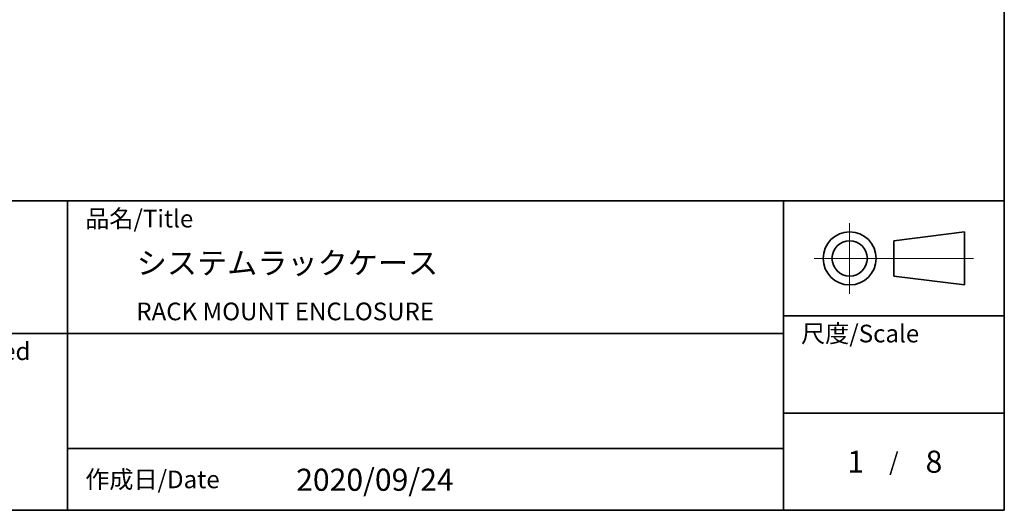
# Model space of a CAD drawing. Units: millimetres. Extents: x 0 to 13364, y 0 to 1686.
# Drawn here: x 1538 to 2150, y 0 to 305 of the extents above; entities that cross this region are included whole.
import ezdxf
from ezdxf.enums import TextEntityAlignment as Align

# ---------------------------------------------------------------- set-up
doc = ezdxf.new("R2010")
doc.units = ezdxf.units.MM
doc.header["$LTSCALE"] = 5.5
doc.linetypes.add('CHAIN', pattern=[0.3543, 0.2362, -0.0295, 0.0591, -0.0295])
doc.layers.add('Border (ISO)', color=7, linetype='Continuous', lineweight=35)
doc.layers.add('Title (ISO)', color=7, linetype='Continuous', lineweight=35)
doc.styles.add('Note Text (TK)', font='txt')
doc.styles.add('文字スタイル67', font='arial.ttf')

# ---------------------------------------------------------------- blocks, each defined once
blk = doc.blocks.new('図面枠 tk図枠')
at = {"layer": 'Border (ISO)'}
for p in [(405.5, 289), (14.5, 8)]:
    blk.add_line(p, (405.5, 8), dxfattribs=at)
blk = doc.blocks.new('表題欄 tk表題欄')
at = {"layer": 'Title (ISO)'}
for p, q in [((74.71, 244.05), (255.71, 244.05)), ((149.71, 244.05), (149.71, 209.05)), ((230.71, 244.05), (230.71, 209.05)), ((255.71, 244.05), (255.71, 209.05)), ((243.21, 239.55), (251.21, 240.55)), ((243.21, 239.55), (243.21, 235.55)), ((251.21, 234.55), (251.21, 240.55)), ((243.21, 235.55), (251.21, 234.55)), ((230.71, 231.05), (255.71, 231.05)), ((74.71, 229.05), (230.71, 229.05)), ((230.71, 220.05), (255.71, 220.05)), ((149.71, 216.05), (230.71, 216.05)), ((255.71, 209.05), (74.71, 209.05))]:
    blk.add_line(p, q, dxfattribs=at)
at = {"layer": 'Title (ISO)', "color": 4, "linetype": 'CHAIN', "lineweight": 18, "ltscale": 8.88956, "true_color": 0x00ffff}
blk.add_line((238.21, 241.55), (238.21, 233.55), dxfattribs=at)
at = {"layer": 'Title (ISO)', "color": 4, "linetype": 'CHAIN', "lineweight": 18, "ltscale": 20.001633, "true_color": 0x00ffff}
blk.add_line((252.21, 237.55), (234.21, 237.55), dxfattribs=at)
at = {"layer": 'Title (ISO)'}
for radius in [3, 2]:
    blk.add_circle((238.21, 237.55), radius, dxfattribs=at)
at = {"layer": 'Title (ISO)', "color": 1, "true_color": 0xff0000, "char_height": 2, "line_spacing_factor": 1.5, "style": 'Note Text (TK)'}
for s, insert, attachment_point in [('\\fＭＳ Ｐゴシック|b0|i0;\\H2.0000;品名/Title', (151.71, 242.05), 4), ('\\fＭＳ Ｐゴシック|b0|i0;\\H2.0000;尺度/Scale', (232.71, 229.05), 4), ('\\fＭＳ Ｐゴシック|b0|i0;\\H2.0000;製図/Created', (137.21, 227.05), 5), ('\\fＭＳ Ｐゴシック|b0|i0;\\H2.0000;作成日/Date', (151.71, 212.55), 4)]:
    blk.add_mtext(s, dxfattribs=dict(at, insert=insert, attachment_point=attachment_point))
at = {"layer": 'Title (ISO)', "color": 7, "insert": (243.21, 214.55), "char_height": 2, "attachment_point": 5, "line_spacing_factor": 1.5, "style": 'Note Text (TK)'}
blk.add_mtext('\\fＭＳ Ｐゴシック|b0|i0;\\H2.0000;/', dxfattribs=at)
at = {"layer": 'Title (ISO)', "color": 7}
for tag, p, height, style in [('<品名>_001', (157.54, 235.78), 2.5, 'Note Text (TK)'), ('<Title>_001', (157.49, 230.55), 2, '文字スタイル67'), ('<総ページ数>_001', (246.8, 213.3), 2.5, 'Note Text (TK)'), ('<ページ_No.>_001', (237.95, 213.3), 2.5, 'Note Text (TK)'), ('作成日_001', (175.62, 211.28), 2.5, 'Note Text (TK)')]:
    blk.add_attdef(tag, p, '', height=height, dxfattribs=dict(at, style=style))
at = {"layer": 'Title (ISO)', "color": 7, "style": 'Note Text (TK)'}
for tag, p in [('<尺度>', (243.21, 223.55)), ('<承認>', (87.21, 217.05))]:
    blk.add_attdef(tag, text='', height=2.5, dxfattribs=at).set_placement(p, align=Align.MIDDLE_CENTER)

msp = doc.modelspace()

# ---------------------------------------------------------------- block references
at = {"xscale": 5.5, "yscale": 5.5, "zscale": 5.5}
msp.add_blockref('図面枠 tk図枠', (-79.75, -44), dxfattribs=at)
ref = msp.add_blockref('表題欄 tk表題欄', (744.1015, -1149.7901), dxfattribs=dict(xscale=5.5, yscale=5.5, zscale=5.5))
ref.add_attrib('<品名>_001', 'システムラックケース', (1610.5625, 147.0078), dxfattribs={"layer": 'Title (ISO)', "color": 7, "height": 13.75, "style": 'Note Text (TK)'})
ref.add_attrib('作成日_001', '2020/09/24', (1709.8047, 12.1406), dxfattribs={"layer": 'Title (ISO)', "color": 7, "height": 13.75, "style": 'Note Text (TK)'})
ref.add_attrib('<Title>_001', 'RACK MOUNT ENCLOSURE', (1610.292, 118.2462), dxfattribs={"layer": 'Title (ISO)', "color": 7, "height": 11, "style": '文字スタイル67'})
ref.add_attrib('<ページ_No.>_001', '1', (2052.8203, 23.375), dxfattribs={"layer": 'Title (ISO)', "color": 7, "height": 13.75, "style": 'Note Text (TK)'})
ref.add_attrib('<総ページ数>_001', '8', (2101.5, 23.375), dxfattribs={"layer": 'Title (ISO)', "color": 7, "height": 13.75, "style": 'Note Text (TK)'})

doc.saveas('drawing.dxf')
